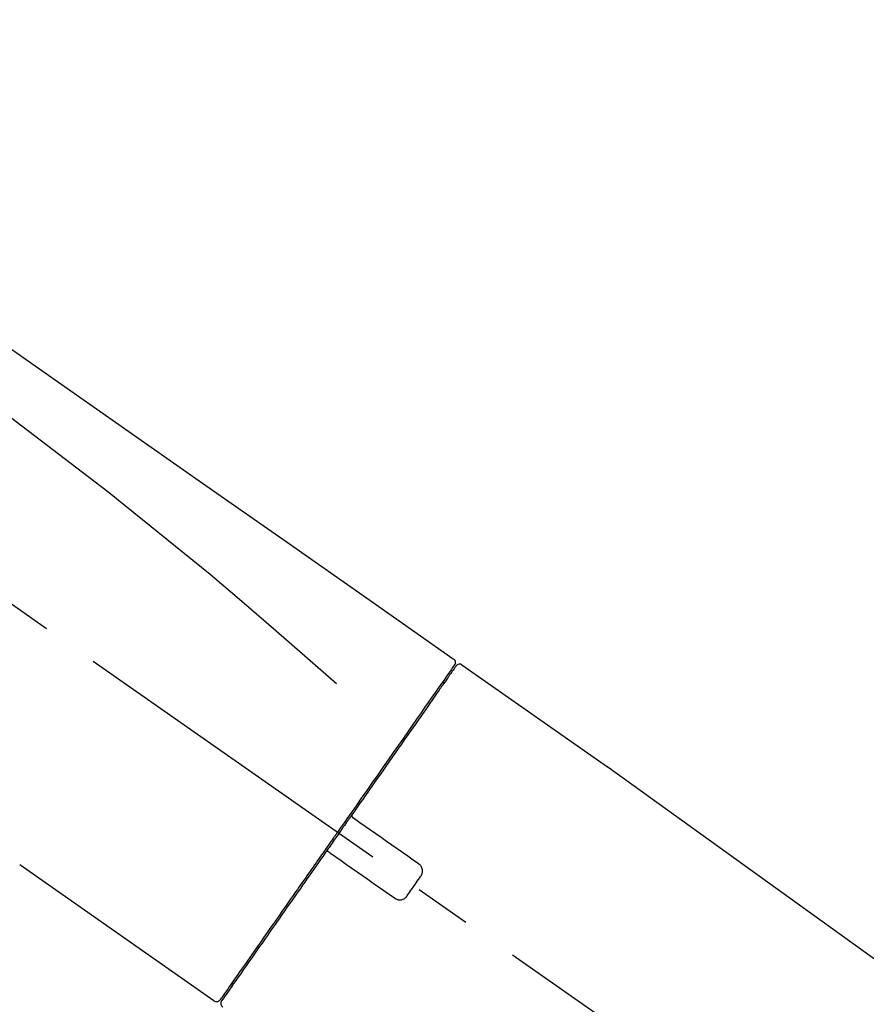
# Model space of a CAD drawing. Extents: x 55896 to 82369, y -33085 to -24215.
# Drawn here: x 61741 to 61834, y -30088 to -29980 of the extents above; entities that cross this region are included whole.
import ezdxf

# ---------------------------------------------------------------- set-up
doc = ezdxf.new("R2010")
doc.units = 0
doc.header["$LTSCALE"] = 50
doc.header["$MEASUREMENT"] = 0
doc.linetypes.add('CENTER2', pattern=[1.125, 0.75, -0.125, 0.125, -0.125])
doc.layers.get('0').update_dxf_attribs({"linetype": 'CONTINUOUS'})
doc.layers.get('DEFPOINTS').update_dxf_attribs({"color": 146, "linetype": 'CONTINUOUS'})
doc.layers.add('150-機器', color=8, linetype='CONTINUOUS')
doc.layers.add('166-寸法B', color=11, linetype='CONTINUOUS')
doc.styles.add('KH001', font='txt')
doc.dimstyles.new('KH1xx030', dxfattribs={"dimscale": 30, "dimtxt": 2, "dimasz": 0.6, "dimexe": 0.3, "dimexo": 1.2, "dimgap": 0.5, "dimtad": 3, "dimdec": 1, "dimdsep": 46, "dimlunit": 6, "dimtxsty": 'KH001', "dimblk": 'DOT', "dimcen": 1, "dimdle": 1, "dimclrd": 256, "dimclre": 256, "dimclrt": 256, "dimadec": 0, "dimazin": 0, "dimtfac": 1, "dimtdec": 1, "dimtix": 1, "dimtmove": 2, "dimatfit": 3, "dimldrblk": 'CLOSEDBLANK', "dimfxl": 1, "dimtolj": 1, "dimtzin": 0, "dimlwd": -1, "dimlwe": -1, "dimarcsym": 0})

# ---------------------------------------------------------------- blocks, each defined once
blk = doc.blocks.new('F402_D')
at = {"layer": '150-機器', "color": 13, "linetype": 'CENTER2'}
blk.add_line((0.34, 36.17), (-286.53, 237.04), dxfattribs=at)
at = {"layer": '150-機器', "color": 13, "linetype": 'Continuous'}
for p, q in [((-174.17, 186.36), (-158.16, 175.15)), ((-176.27, 184.49), (-176.11, 184.37)), ((-158.24, 175.21), (-38.21, 88.74)), ((-201.42, 149.44), (-222.76, 164.37)), ((-199.28, 151.28), (-199.44, 151.4))]:
    blk.add_line(p, q, dxfattribs=at)
for points in [[(-248.64, 238.5), (-239.45, 232.07), (-230.25, 225.63), (-221.06, 219.2), (-211.87, 212.76), (-202.68, 206.32), (-193.49, 199.89), (-184.3, 193.45), (-175.11, 187.02)], [(-247.92, 231.16), (-236.19, 222.7), (-224.54, 214.15), (-213.06, 205.38), (-201.83, 196.3), (-198.34, 193.33), (-194.86, 190.34), (-191.41, 187.33), (-187.96, 184.3)], [(-175.11, 186.14), (-175.12, 186.13), (-175.13, 186.12), (-175.14, 186.11), (-175.14, 186.1), (-175.19, 186.03), (-175.23, 185.97), (-175.28, 185.9), (-175.32, 185.84), (-175.46, 185.64), (-175.6, 185.44), (-175.74, 185.25), (-175.88, 185.05), (-176.17, 184.63), (-176.47, 184.2), (-176.77, 183.78), (-177.06, 183.36), (-177.46, 182.79), (-177.86, 182.22), (-178.26, 181.65), (-178.65, 181.08), (-179.14, 180.39), (-179.63, 179.7), (-180.11, 179), (-180.6, 178.31), (-181.15, 177.52), (-181.71, 176.72), (-182.26, 175.93), (-182.82, 175.14), (-183.42, 174.28), (-184.02, 173.42), (-184.62, 172.56), (-185.23, 171.7), (-185.64, 171.1), (-186.06, 170.5), (-186.48, 169.91), (-186.9, 169.31), (-187.11, 169.01), (-187.32, 168.71), (-187.53, 168.41), (-187.74, 168.11)], [(-174.82, 186.21), (-174.82, 186.21), (-174.82, 186.21), (-174.82, 186.21), (-174.82, 186.21), (-174.82, 186.21), (-174.82, 186.21), (-174.82, 186.21), (-174.83, 186.2), (-174.83, 186.19), (-174.84, 186.19), (-174.84, 186.18), (-174.85, 186.17), (-174.94, 186.04), (-175.03, 185.91), (-175.13, 185.77), (-175.22, 185.64), (-175.3, 185.52), (-175.39, 185.4), (-175.48, 185.27), (-175.56, 185.15), (-175.61, 185.09), (-175.65, 185.03), (-175.69, 184.97), (-175.73, 184.91), (-175.84, 184.76), (-175.94, 184.61), (-176.05, 184.46), (-176.15, 184.31), (-176.21, 184.22), (-176.27, 184.13), (-176.34, 184.05), (-176.4, 183.96)], [(-175.06, 186.25), (-175.07, 186.23), (-175.09, 186.21), (-175.1, 186.19), (-175.12, 186.17), (-175.15, 186.11), (-175.18, 186.06), (-175.22, 186.01), (-175.26, 185.96)], [(-175.11, 187.02), (-175.1, 187.01), (-175.09, 187), (-175.08, 187), (-175.07, 186.99), (-175.05, 186.97), (-175.03, 186.96), (-175.01, 186.94), (-175, 186.92), (-174.97, 186.89), (-174.95, 186.86), (-174.94, 186.83), (-174.92, 186.79), (-174.91, 186.76), (-174.9, 186.72), (-174.89, 186.69), (-174.89, 186.65), (-174.89, 186.62), (-174.89, 186.6), (-174.89, 186.57), (-174.9, 186.55), (-174.9, 186.54), (-174.9, 186.53), (-174.9, 186.51), (-174.91, 186.5)], [(-174.91, 186.5), (-174.9, 186.5), (-174.9, 186.5), (-174.9, 186.5), (-174.89, 186.5), (-174.86, 186.48), (-174.89, 186.43), (-174.97, 186.35), (-175.06, 186.25)], [(-176.4, 183.96), (-176.49, 183.83), (-176.58, 183.7), (-176.67, 183.57), (-176.76, 183.43), (-176.99, 183.11), (-177.21, 182.8), (-177.44, 182.48), (-177.66, 182.16), (-177.92, 181.79), (-178.18, 181.42), (-178.44, 181.05), (-178.69, 180.68), (-178.99, 180.26), (-179.28, 179.85), (-179.57, 179.43), (-179.86, 179.01), (-180.18, 178.56), (-180.5, 178.11), (-180.81, 177.65), (-181.13, 177.2), (-181.48, 176.71), (-181.82, 176.22), (-182.16, 175.73), (-182.5, 175.24), (-182.86, 174.72), (-183.22, 174.21), (-183.58, 173.7), (-183.94, 173.18), (-184.13, 172.91), (-184.32, 172.64), (-184.51, 172.38), (-184.69, 172.11), (-184.88, 171.84), (-185.07, 171.57), (-185.26, 171.31), (-185.44, 171.04), (-185.63, 170.77), (-185.82, 170.5), (-186.02, 170.22), (-186.21, 169.95)], [(-186.21, 169.95), (-186.23, 169.92), (-186.25, 169.89), (-186.27, 169.86), (-186.29, 169.83), (-186.33, 169.77), (-186.37, 169.71), (-186.41, 169.66), (-186.45, 169.6), (-186.52, 169.51), (-186.58, 169.42), (-186.64, 169.33), (-186.7, 169.24), (-186.76, 169.16), (-186.82, 169.07), (-186.89, 168.98), (-186.95, 168.89), (-187.01, 168.8), (-187.07, 168.71), (-187.13, 168.63), (-187.2, 168.54), (-187.26, 168.45), (-187.32, 168.36), (-187.38, 168.27), (-187.44, 168.18), (-187.53, 168.06), (-187.61, 167.95), (-187.69, 167.83), (-187.78, 167.71), (-187.88, 167.56), (-187.98, 167.41), (-188.09, 167.27), (-188.19, 167.12), (-188.31, 166.94), (-188.44, 166.76), (-188.56, 166.59), (-188.69, 166.41), (-188.77, 166.29), (-188.85, 166.18), (-188.93, 166.06), (-189.01, 165.94), (-189.06, 165.88), (-189.1, 165.82), (-189.14, 165.76), (-189.18, 165.71)], [(-186.21, 169.95), (-186.22, 169.94), (-186.22, 169.93), (-186.23, 169.92), (-186.23, 169.91), (-186.24, 169.9), (-186.24, 169.9), (-186.24, 169.89), (-186.25, 169.88), (-186.25, 169.86), (-186.25, 169.85), (-186.26, 169.83), (-186.26, 169.82), (-186.26, 169.81), (-186.26, 169.81), (-186.26, 169.8), (-186.26, 169.8), (-186.26, 169.79), (-186.26, 169.78), (-186.26, 169.77), (-186.26, 169.76), (-186.26, 169.76), (-186.26, 169.75), (-186.26, 169.75), (-186.26, 169.74), (-186.26, 169.73), (-186.25, 169.71), (-186.25, 169.7), (-186.25, 169.68), (-186.24, 169.67), (-186.24, 169.67), (-186.23, 169.66), (-186.23, 169.65), (-186.22, 169.63), (-186.21, 169.61), (-186.2, 169.6), (-186.19, 169.58), (-186.18, 169.57), (-186.17, 169.57), (-186.17, 169.56), (-186.16, 169.55), (-186.15, 169.55), (-186.14, 169.54), (-186.14, 169.54), (-186.13, 169.53)], [(-185.97, 169.42), (-185.97, 169.42), (-185.97, 169.42), (-185.97, 169.42), (-185.97, 169.42), (-185.98, 169.43), (-185.98, 169.43), (-185.98, 169.43), (-185.99, 169.43), (-185.99, 169.44), (-186, 169.44), (-186, 169.44), (-186.01, 169.45), (-186.01, 169.45), (-186.02, 169.45), (-186.02, 169.46), (-186.03, 169.46), (-186.03, 169.47), (-186.04, 169.47), (-186.05, 169.47), (-186.05, 169.48), (-186.06, 169.48), (-186.06, 169.49), (-186.07, 169.49), (-186.08, 169.5), (-186.08, 169.5), (-186.09, 169.5), (-186.09, 169.51), (-186.1, 169.51), (-186.1, 169.51), (-186.11, 169.52), (-186.11, 169.52), (-186.11, 169.52), (-186.12, 169.52), (-186.12, 169.52), (-186.12, 169.53), (-186.12, 169.53), (-186.12, 169.53), (-186.12, 169.53), (-186.12, 169.53), (-186.13, 169.53), (-186.13, 169.53), (-186.13, 169.53), (-186.13, 169.53), (-186.13, 169.53)], [(-178.94, 164.5), (-179.53, 164.91), (-180.11, 165.32), (-180.7, 165.73), (-181.28, 166.14), (-181.87, 166.55), (-182.46, 166.96), (-183.04, 167.37), (-183.63, 167.78), (-184.21, 168.19), (-184.8, 168.6), (-185.38, 169.01), (-185.97, 169.42)], [(-187.86, 167.94), (-187.87, 167.93), (-187.88, 167.92), (-187.88, 167.9), (-187.89, 167.89), (-187.92, 167.86), (-187.94, 167.82), (-187.96, 167.79), (-187.99, 167.76), (-188.03, 167.7), (-188.07, 167.64), (-188.11, 167.58), (-188.15, 167.52), (-188.2, 167.45), (-188.26, 167.37), (-188.31, 167.29), (-188.36, 167.22), (-188.43, 167.12), (-188.5, 167.03), (-188.56, 166.93), (-188.63, 166.84), (-188.71, 166.72), (-188.79, 166.61), (-188.87, 166.5), (-188.95, 166.38), (-189.07, 166.21), (-189.19, 166.04), (-189.31, 165.87), (-189.43, 165.7), (-189.58, 165.48), (-189.73, 165.27), (-189.88, 165.05), (-190.03, 164.84), (-190.19, 164.61), (-190.35, 164.38), (-190.52, 164.14), (-190.68, 163.91), (-190.85, 163.67), (-191.02, 163.42), (-191.2, 163.17), (-191.37, 162.92), (-191.54, 162.68), (-191.72, 162.43), (-191.89, 162.18), (-192.07, 161.93), (-192.25, 161.67), (-192.44, 161.4), (-192.62, 161.14), (-192.8, 160.88), (-193.03, 160.56), (-193.25, 160.25), (-193.47, 159.93), (-193.69, 159.61), (-193.95, 159.24), (-194.21, 158.86), (-194.48, 158.48), (-194.74, 158.11), (-195.04, 157.69), (-195.33, 157.26), (-195.63, 156.84), (-195.92, 156.42), (-196.19, 156.04), (-196.46, 155.65), (-196.73, 155.27), (-197, 154.88), (-197.24, 154.54), (-197.48, 154.19), (-197.72, 153.85), (-197.96, 153.51), (-198.17, 153.21), (-198.38, 152.91), (-198.59, 152.62), (-198.8, 152.32), (-198.97, 152.07), (-199.14, 151.82), (-199.32, 151.57), (-199.49, 151.33), (-199.63, 151.13), (-199.77, 150.93), (-199.9, 150.74), (-200.04, 150.54), (-200.15, 150.38), (-200.26, 150.23), (-200.37, 150.07), (-200.48, 149.92), (-200.52, 149.85), (-200.56, 149.79), (-200.61, 149.72), (-200.69, 149.61), (-200.71, 149.59), (-200.72, 149.57), (-200.73, 149.55), (-200.73, 149.56), (-200.73, 149.56), (-200.73, 149.56), (-200.73, 149.56), (-200.73, 149.56)], [(-187.74, 168.11), (-187.75, 168.1), (-187.76, 168.09), (-187.77, 168.07), (-187.78, 168.06), (-187.79, 168.04), (-187.8, 168.03), (-187.81, 168.01), (-187.82, 168), (-187.83, 167.99), (-187.84, 167.97), (-187.85, 167.96), (-187.86, 167.94)], [(-189.18, 165.7), (-189.43, 165.34), (-189.69, 164.98), (-189.94, 164.62), (-190.19, 164.26), (-190.44, 163.9), (-190.69, 163.55), (-190.94, 163.19), (-191.19, 162.84), (-191.31, 162.66), (-191.43, 162.48), (-191.56, 162.31), (-191.68, 162.13), (-191.92, 161.79), (-192.16, 161.44), (-192.41, 161.1), (-192.65, 160.75), (-193, 160.25), (-193.35, 159.75), (-193.7, 159.25), (-194.05, 158.75), (-194.26, 158.45), (-194.47, 158.14), (-194.69, 157.84), (-194.9, 157.53), (-195.11, 157.23), (-195.33, 156.93), (-195.54, 156.62), (-195.75, 156.32), (-196.13, 155.78), (-196.5, 155.25), (-196.88, 154.71), (-197.25, 154.18), (-197.57, 153.73), (-197.88, 153.28), (-198.19, 152.83), (-198.51, 152.38), (-198.75, 152.03), (-199, 151.68), (-199.25, 151.33), (-199.49, 150.98), (-199.66, 150.73), (-199.83, 150.49), (-200, 150.25), (-200.17, 150), (-200.27, 149.87), (-200.36, 149.74), (-200.45, 149.61), (-200.54, 149.48), (-200.54, 149.47), (-200.55, 149.47), (-200.55, 149.46), (-200.56, 149.45), (-200.56, 149.45), (-200.56, 149.45), (-200.57, 149.44), (-200.57, 149.44), (-200.57, 149.44), (-200.56, 149.44), (-200.56, 149.45), (-200.56, 149.45)], [(-188.76, 165.77), (-188.76, 165.78), (-188.77, 165.78), (-188.77, 165.78), (-188.77, 165.78), (-188.78, 165.79), (-188.78, 165.79), (-188.79, 165.79), (-188.79, 165.79), (-188.8, 165.8), (-188.81, 165.8), (-188.82, 165.81), (-188.83, 165.81), (-188.83, 165.81), (-188.84, 165.81), (-188.84, 165.82), (-188.84, 165.82), (-188.85, 165.82), (-188.86, 165.82), (-188.87, 165.82), (-188.88, 165.83), (-188.89, 165.83), (-188.89, 165.83), (-188.9, 165.83), (-188.9, 165.83), (-188.91, 165.83), (-188.92, 165.83), (-188.93, 165.83), (-188.94, 165.83), (-188.95, 165.83), (-188.95, 165.83), (-188.96, 165.83), (-188.96, 165.83), (-188.99, 165.83), (-189.01, 165.83), (-189.03, 165.82), (-189.06, 165.82), (-189.08, 165.81), (-189.1, 165.8), (-189.11, 165.79), (-189.13, 165.77), (-189.14, 165.76), (-189.15, 165.74), (-189.17, 165.73), (-189.18, 165.71)], [(-188.76, 165.77), (-188.76, 165.77), (-188.76, 165.77), (-188.76, 165.77), (-188.76, 165.77), (-188.76, 165.77), (-188.75, 165.77), (-188.75, 165.77), (-188.75, 165.77), (-188.75, 165.77), (-188.75, 165.77), (-188.75, 165.77), (-188.75, 165.77), (-188.75, 165.76), (-188.74, 165.76), (-188.74, 165.76), (-188.74, 165.76), (-188.73, 165.75), (-188.72, 165.75), (-188.72, 165.74), (-188.71, 165.74), (-188.7, 165.73), (-188.7, 165.73), (-188.69, 165.72), (-188.68, 165.72), (-188.68, 165.72), (-188.67, 165.71), (-188.66, 165.71), (-188.66, 165.7), (-188.65, 165.7), (-188.65, 165.7), (-188.64, 165.69), (-188.64, 165.69), (-188.63, 165.68), (-188.63, 165.68), (-188.62, 165.68), (-188.62, 165.67), (-188.61, 165.67), (-188.61, 165.67), (-188.61, 165.67), (-188.6, 165.67), (-188.6, 165.66), (-188.6, 165.66), (-188.6, 165.66), (-188.6, 165.66)], [(-188.6, 165.66), (-188.01, 165.25), (-187.43, 164.84), (-186.84, 164.43), (-186.26, 164.02), (-185.67, 163.61), (-185.09, 163.2), (-184.5, 162.79), (-183.92, 162.38), (-183.33, 161.97), (-182.75, 161.56), (-182.16, 161.15), (-181.57, 160.74)], [(-178.7, 163.11), (-178.68, 163.14), (-178.66, 163.16), (-178.64, 163.19), (-178.62, 163.22), (-178.59, 163.27), (-178.56, 163.33), (-178.54, 163.39), (-178.52, 163.46), (-178.5, 163.56), (-178.49, 163.65), (-178.49, 163.75), (-178.51, 163.85), (-178.53, 163.95), (-178.56, 164.05), (-178.6, 164.14), (-178.65, 164.23), (-178.69, 164.28), (-178.73, 164.33), (-178.78, 164.38), (-178.83, 164.43), (-178.86, 164.45), (-178.89, 164.46), (-178.92, 164.48), (-178.94, 164.5)], [(-180.19, 160.99), (-180.06, 161.16), (-179.94, 161.34), (-179.81, 161.52), (-179.69, 161.69), (-179.57, 161.87), (-179.44, 162.05), (-179.32, 162.23), (-179.19, 162.4), (-179.07, 162.58), (-178.95, 162.76), (-178.82, 162.93), (-178.7, 163.11)], [(-181.57, 160.74), (-181.55, 160.72), (-181.52, 160.7), (-181.49, 160.68), (-181.47, 160.67), (-181.41, 160.63), (-181.35, 160.6), (-181.28, 160.58), (-181.22, 160.56), (-181.12, 160.54), (-181.02, 160.53), (-180.92, 160.54), (-180.82, 160.55), (-180.72, 160.58), (-180.62, 160.61), (-180.53, 160.65), (-180.45, 160.7), (-180.4, 160.74), (-180.35, 160.78), (-180.3, 160.83), (-180.26, 160.88), (-180.24, 160.91), (-180.22, 160.93), (-180.2, 160.96), (-180.19, 160.99)]]:
    blk.add_lwpolyline(points, dxfattribs=at)
for centre, start, end in [((-174.41, 185.92), 55.5475, 145), ((-201.14, 149.85), 234.9852, 325), ((-200.16, 149.16), 145, 235.2489)]:
    blk.add_arc(centre, 0.499, start, end, dxfattribs=at)
blk = doc.blocks.new('_Dot')
at = {"color": 0, "linetype": 'ByBlock', "lineweight": -2}
blk.add_line((-0.5, 0), (-1, 0), dxfattribs=at)
at = {"color": 0, "linetype": 'ByBlock', "const_width": 0.5}
blk.add_lwpolyline([(-0.25, 0, 1), (0.25, 0, 1)], format="xyb", close=True, dxfattribs=at)
blk = doc.blocks.new('*D205')
at = {"layer": '166-寸法B', "linetype": 'ByBlock', "transparency": 16777216}
for p, q in [((61383.53, -30203.89), (61383.53, -29923.37)), ((62033.53, -30203.89), (62033.53, -29923.37)), ((61401.53, -29932.37), (62015.53, -29932.37))]:
    blk.add_line(p, q, dxfattribs=at)
at = {"layer": 'DEFPOINTS', "color": 0, "transparency": 16777216}
for p in [(62033.53, -29932.37), (61383.53, -30239.89), (62033.53, -30239.89)]:
    blk.add_point(p, dxfattribs=at)
at = {"layer": '166-寸法B', "transparency": 16777216, "xscale": 18, "yscale": 18, "zscale": 18, "rotation": 180}
blk.add_blockref('_Dot', (61383.53, -29932.37), dxfattribs=at)
at = {"layer": '166-寸法B', "transparency": 16777216, "xscale": 18, "yscale": 18, "zscale": 18}
blk.add_blockref('_Dot', (62033.53, -29932.37), dxfattribs=at)
at = {"layer": '166-寸法B', "transparency": 16777216, "insert": (61708.53, -29883.37), "char_height": 60, "attachment_point": 5, "style": 'KH001'}
blk.add_mtext('\\A1;650', dxfattribs=at)
blk = doc.blocks.new('_ClosedBlank')
at = {"color": 0, "linetype": 'ByBlock', "lineweight": -2}
for p, q in [((-1, 0.1667), (0, 0)), ((-1, 0.1667), (-1, -0.1667)), ((0, 0), (-1, -0.1667))]:
    blk.add_line(p, q, dxfattribs=at)

msp = doc.modelspace()

# ---------------------------------------------------------------- block references
at = {"layer": '150-機器'}
msp.add_blockref('F402_D', (61963.53, -30237.19), dxfattribs=at)

# ---------------------------------------------------------------- dimensions: what is measured, and where the dimension line sits
at = {"layer": '166-寸法B'}
dim = msp.add_linear_dim(base=(62033.53, -29932.37), p1=(61383.53, -30239.89), p2=(62033.53, -30239.89), dimstyle='KH1xx030', override={"dimfxl": 0.5, "dimarcsym": 1}, dxfattribs=at)
dim.commit()
dim.dimension.update_dxf_attribs({"geometry": '*D205', "text_midpoint": (61708.53, -29883.37), "dimtype": 128})

doc.saveas('drawing.dxf')
